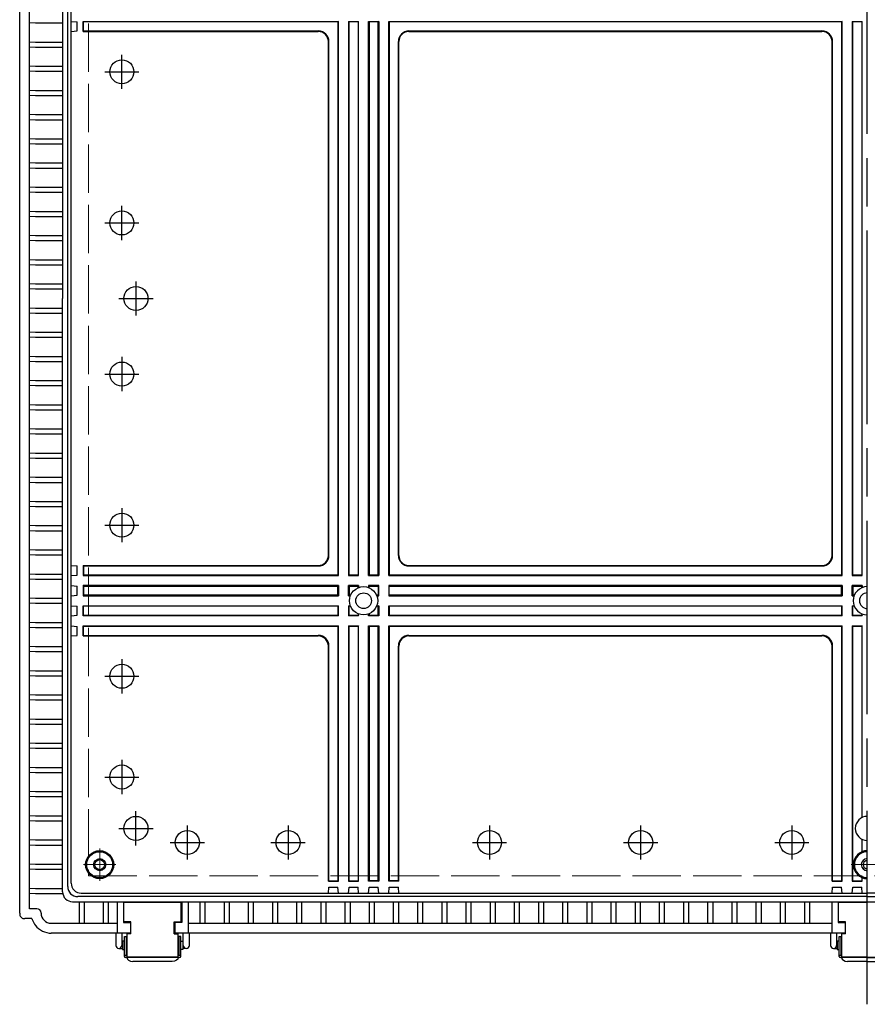
# Model space of a CAD drawing. Units: millimetres. Extents: x 0 to 7354, y 6452 to 8972.
# Drawn here: x 2642 to 3063, y 7148 to 7636 of the extents above; entities that cross this region are included whole.
import ezdxf

# ---------------------------------------------------------------- set-up
doc = ezdxf.new("R2010")
doc.units = ezdxf.units.MM
doc.header["$LTSCALE"] = 8
doc.linetypes.add('AM_ISO02W050x2', pattern=[3.75, 3, -0.75])
doc.linetypes.add('AM_ISO08W050', pattern=[18, 12, -1.5, 3, -1.5])
for name, color, linetype, lineweight in [('AM_7', 4, 'AM_ISO08W050', 25), ('ﾎﾞﾃﾞｨｰ', 2, 'Continuous', 25), ('ﾎﾞﾃﾞｨｰ0', 2, 'AM_ISO02W050x2', 13), ('ﾗｯﾁ', 3, 'Continuous', 25), ('ﾗｯﾁ金具', 6, 'Continuous', 25)]:
    doc.layers.add(name, color=color, linetype=linetype, lineweight=lineweight)

msp = doc.modelspace()

# ---------------------------------------------------------------- linework, layer by layer
at = {"layer": 'AM_7'}
for p, q in [((3062.869, 7147.601), (3062.869, 7836.911)), ((2692.869, 7601.941), (2692.869, 7618.881)), ((2684.399, 7610.411), (2701.339, 7610.411)), ((2692.869, 7526.941), (2692.869, 7543.881)), ((2684.399, 7535.411), (2701.339, 7535.411)), ((2691.399, 7497.911), (2708.339, 7497.911)), ((2692.869, 7468.881), (2692.869, 7451.941)), ((2684.399, 7460.411), (2701.339, 7460.411)), ((2692.869, 7393.881), (2692.869, 7376.941)), ((2684.399, 7385.411), (2701.339, 7385.411)), ((2692.869, 7318.881), (2692.869, 7301.941)), ((2684.399, 7310.411), (2701.339, 7310.411)), ((2692.869, 7268.881), (2692.869, 7251.941)), ((2684.399, 7260.411), (2701.339, 7260.411)), ((2725.369, 7236.381), (2725.369, 7219.441)), ((2775.369, 7236.381), (2775.369, 7219.441)), ((2875.369, 7236.381), (2875.369, 7219.441)), ((2950.369, 7236.381), (2950.369, 7219.441)), ((3025.369, 7236.381), (3025.369, 7219.441)), ((2716.899, 7227.911), (2733.839, 7227.911)), ((2766.899, 7227.911), (2783.839, 7227.911)), ((2866.899, 7227.911), (2883.839, 7227.911)), ((2941.899, 7227.911), (2958.839, 7227.911)), ((3016.899, 7227.911), (3033.839, 7227.911))]:
    msp.add_line(p, q, dxfattribs=at)
at = {"layer": 'AM_7', "linetype": 'Continuous'}
for p, q in [((2699.869, 7506.381), (2699.869, 7489.441)), ((2699.869, 7226.441), (2699.869, 7243.381)), ((2691.399, 7234.911), (2708.339, 7234.911))]:
    msp.add_line(p, q, dxfattribs=at)
at = {"layer": 'AM_7', "lineweight": 0}
for p, q in [((2681.868, 7224.911), (2681.868, 7208.911)), ((2689.868, 7216.911), (2673.868, 7216.911)), ((3062.869, 7216.911), (3054.869, 7216.911)), ((3062.869, 7216.911), (3070.869, 7216.911))]:
    msp.add_line(p, q, dxfattribs=at)
at = {"layer": 'ﾎﾞﾃﾞｨｰ'}
for p, q in [((2642.169, 7192.911), (2642.169, 7802.911)), ((2647.059, 7195.811), (2647.059, 7800.011)), ((2663.447, 7792.333), (2663.447, 7497.911)), ((2665.986, 7206.029), (2665.986, 7789.794)), ((2667.732, 7207.774), (2667.732, 7788.048)), ((2649.969, 7634.661), (2663.447, 7634.661)), ((2667.732, 7635.411), (2670.732, 7635.149)), ((2670.732, 7630.674), (2670.732, 7635.149)), ((2673.647, 7635.411), (2800.369, 7635.411)), ((2673.647, 7630.411), (2673.647, 7635.411)), ((2673.911, 7635.149), (2673.647, 7635.411)), ((2800.106, 7635.149), (2673.911, 7635.149)), ((2673.911, 7630.674), (2673.911, 7635.149)), ((2800.369, 7635.411), (2800.106, 7635.149)), ((2800.106, 7635.149), (2800.106, 7360.674)), ((2800.369, 7360.411), (2800.369, 7635.411)), ((2805.369, 7635.411), (2805.369, 7360.411)), ((2805.369, 7635.411), (2810.369, 7635.411)), ((2805.369, 7635.411), (2805.631, 7635.149)), ((2805.631, 7360.674), (2805.631, 7635.149)), ((2810.106, 7635.149), (2805.631, 7635.149)), ((2810.369, 7635.411), (2810.106, 7635.149)), ((2810.106, 7635.149), (2810.106, 7360.674)), ((2810.369, 7360.411), (2810.369, 7635.411)), ((2815.369, 7360.411), (2815.369, 7635.411)), ((2815.369, 7635.411), (2820.369, 7635.411)), ((2815.369, 7635.411), (2815.631, 7635.149)), ((2815.631, 7635.149), (2815.631, 7360.674)), ((2820.106, 7635.149), (2815.631, 7635.149)), ((2820.369, 7635.411), (2820.106, 7635.149)), ((2820.106, 7360.674), (2820.106, 7635.149)), ((2820.369, 7635.411), (2820.369, 7360.411)), ((2825.369, 7360.411), (2825.369, 7635.411)), ((2825.369, 7635.411), (3050.369, 7635.411)), ((2825.369, 7635.411), (2825.631, 7635.149)), ((2825.631, 7635.149), (2825.631, 7360.674)), ((3050.106, 7635.149), (2825.631, 7635.149)), ((3050.369, 7635.411), (3050.106, 7635.149)), ((3050.106, 7635.149), (3050.106, 7360.674)), ((3050.369, 7360.411), (3050.369, 7635.411)), ((3055.369, 7635.411), (3055.369, 7360.411)), ((3055.369, 7635.411), (3060.369, 7635.411)), ((3055.369, 7635.411), (3055.631, 7635.149)), ((3055.631, 7360.674), (3055.631, 7635.149)), ((3060.106, 7635.149), (3055.631, 7635.149)), ((3060.369, 7635.411), (3060.106, 7635.149)), ((3060.106, 7635.149), (3060.106, 7360.674)), ((3060.369, 7360.411), (3060.369, 7635.411)), ((2667.732, 7630.411), (2670.732, 7630.674)), ((2673.911, 7630.674), (2673.647, 7630.411)), ((2673.647, 7630.411), (2790.369, 7630.411)), ((2673.911, 7630.674), (2790.371, 7630.674)), ((2835.366, 7630.674), (3040.371, 7630.674)), ((2835.369, 7630.411), (3040.369, 7630.411)), ((2649.969, 7625.161), (2663.447, 7625.161)), ((2795.369, 7370.411), (2795.369, 7625.411)), ((2795.631, 7370.409), (2795.631, 7625.414)), ((2830.106, 7370.409), (2830.106, 7625.414)), ((2830.369, 7370.411), (2830.369, 7625.411)), ((3045.369, 7370.411), (3045.369, 7625.411)), ((3045.631, 7370.409), (3045.631, 7625.414)), ((2649.969, 7622.661), (2663.447, 7622.661)), ((2649.969, 7613.161), (2663.447, 7613.161)), ((2649.969, 7610.661), (2663.447, 7610.661)), ((2649.969, 7601.161), (2663.447, 7601.161)), ((2649.969, 7598.661), (2663.447, 7598.661)), ((2649.969, 7589.161), (2663.447, 7589.161)), ((2649.969, 7586.661), (2663.447, 7586.661)), ((2649.969, 7577.161), (2663.447, 7577.161)), ((2649.969, 7574.661), (2663.447, 7574.661)), ((2649.969, 7565.161), (2663.447, 7565.161)), ((2649.969, 7562.661), (2663.447, 7562.661)), ((2649.969, 7553.161), (2663.447, 7553.161)), ((2649.969, 7550.661), (2663.447, 7550.661)), ((2649.969, 7541.161), (2663.447, 7541.161)), ((2649.969, 7538.661), (2663.447, 7538.661)), ((2649.969, 7529.161), (2663.447, 7529.161)), ((2649.969, 7526.661), (2663.447, 7526.661)), ((2649.969, 7517.161), (2663.447, 7517.161)), ((2649.969, 7514.661), (2663.447, 7514.661)), ((2649.969, 7505.161), (2663.447, 7505.161)), ((2649.969, 7502.661), (2663.447, 7502.661)), ((2663.447, 7203.489), (2663.447, 7497.911)), ((2649.969, 7493.161), (2663.447, 7493.161)), ((2649.969, 7490.661), (2663.447, 7490.661)), ((2649.969, 7481.161), (2663.447, 7481.161)), ((2649.969, 7478.661), (2663.447, 7478.661)), ((2649.969, 7469.161), (2663.447, 7469.161)), ((2649.969, 7466.661), (2663.447, 7466.661)), ((2649.969, 7457.161), (2663.447, 7457.161)), ((2649.969, 7454.661), (2663.447, 7454.661)), ((2649.969, 7445.161), (2663.447, 7445.161)), ((2649.969, 7442.661), (2663.447, 7442.661)), ((2649.969, 7433.161), (2663.447, 7433.161)), ((2649.969, 7430.661), (2663.447, 7430.661)), ((2649.969, 7421.161), (2663.447, 7421.161)), ((2649.969, 7418.661), (2663.447, 7418.661)), ((2649.969, 7409.161), (2663.447, 7409.161)), ((2649.969, 7406.661), (2663.447, 7406.661)), ((2649.969, 7397.161), (2663.447, 7397.161)), ((2649.969, 7394.661), (2663.447, 7394.661)), ((2649.969, 7385.161), (2663.447, 7385.161)), ((2649.969, 7382.661), (2663.447, 7382.661)), ((2649.969, 7373.161), (2663.447, 7373.161)), ((2649.969, 7370.661), (2663.447, 7370.661)), ((2667.732, 7365.411), (2670.732, 7365.149)), ((2670.732, 7360.674), (2670.732, 7365.149)), ((2673.647, 7365.411), (2790.369, 7365.411)), ((2673.647, 7365.411), (2673.647, 7360.411)), ((2673.911, 7365.149), (2673.647, 7365.411)), ((2673.911, 7365.149), (2790.371, 7365.149)), ((2673.911, 7365.149), (2673.911, 7360.674)), ((2835.366, 7365.149), (3040.371, 7365.149)), ((2835.369, 7365.411), (3040.369, 7365.411)), ((2649.969, 7361.161), (2663.447, 7361.161)), ((2667.732, 7360.411), (2670.732, 7360.674)), ((2673.911, 7360.674), (2673.647, 7360.411)), ((2673.647, 7360.411), (2800.369, 7360.411)), ((2800.106, 7360.674), (2673.911, 7360.674)), ((2800.106, 7360.674), (2800.369, 7360.411)), ((2805.631, 7360.674), (2805.369, 7360.411)), ((2805.369, 7360.411), (2810.369, 7360.411)), ((2810.106, 7360.674), (2805.631, 7360.674)), ((2810.106, 7360.674), (2810.369, 7360.411)), ((2815.631, 7360.674), (2815.369, 7360.411)), ((2815.369, 7360.411), (2820.369, 7360.411)), ((2820.106, 7360.674), (2815.631, 7360.674)), ((2820.106, 7360.674), (2820.369, 7360.411)), ((2825.631, 7360.674), (2825.369, 7360.411)), ((2825.369, 7360.411), (3050.369, 7360.411)), ((3050.106, 7360.674), (2825.631, 7360.674)), ((3050.106, 7360.674), (3050.369, 7360.411)), ((3055.631, 7360.674), (3055.369, 7360.411)), ((3055.369, 7360.411), (3060.369, 7360.411)), ((3060.106, 7360.674), (3055.631, 7360.674)), ((3060.106, 7360.674), (3060.369, 7360.411)), ((2649.969, 7358.661), (2663.447, 7358.661)), ((2667.732, 7355.411), (2670.732, 7355.149)), ((2670.732, 7350.674), (2670.732, 7355.149)), ((2800.369, 7355.411), (2673.647, 7355.411)), ((2673.911, 7355.149), (2673.647, 7355.411)), ((2673.647, 7355.411), (2673.647, 7350.411)), ((2673.911, 7355.149), (2800.106, 7355.149)), ((2673.911, 7355.149), (2673.911, 7350.674)), ((2800.106, 7355.149), (2800.369, 7355.411)), ((2800.106, 7350.674), (2800.106, 7355.149)), ((2800.369, 7355.411), (2800.369, 7350.411)), ((2805.369, 7350.411), (2805.369, 7355.411)), ((2810.369, 7355.411), (2805.369, 7355.411)), ((2805.369, 7355.411), (2805.631, 7355.149)), ((2805.631, 7355.149), (2805.631, 7350.674)), ((2805.631, 7355.149), (2810.106, 7355.149)), ((2810.369, 7355.411), (2810.106, 7355.149)), ((2810.106, 7354.343), (2810.106, 7355.149)), ((2810.369, 7355.411), (2810.369, 7354.45)), ((2815.369, 7355.411), (2815.369, 7354.45)), ((2820.369, 7355.411), (2815.369, 7355.411)), ((2815.369, 7355.411), (2815.631, 7355.149)), ((2815.631, 7355.149), (2820.106, 7355.149)), ((2815.631, 7354.343), (2815.631, 7355.149)), ((2820.369, 7355.411), (2820.106, 7355.149)), ((2820.106, 7355.149), (2820.106, 7350.674)), ((2820.369, 7350.411), (2820.369, 7355.411)), ((3050.369, 7355.411), (2825.369, 7355.411)), ((2825.369, 7355.411), (2825.369, 7350.411)), ((2825.713, 7355.149), (2825.369, 7355.411)), ((2825.631, 7355.149), (3050.106, 7355.149)), ((2825.631, 7350.674), (2825.631, 7355.149)), ((3050.106, 7355.149), (3050.369, 7355.411)), ((3050.106, 7350.674), (3050.106, 7355.149)), ((3050.369, 7355.411), (3050.369, 7350.411)), ((3060.369, 7355.411), (3055.369, 7355.411)), ((3055.369, 7350.411), (3055.369, 7355.411)), ((3055.369, 7355.411), (3055.631, 7355.149)), ((3055.631, 7355.149), (3060.106, 7355.149)), ((3055.631, 7355.149), (3055.631, 7350.674)), ((3060.369, 7355.411), (3060.106, 7355.149)), ((3060.106, 7354.343), (3060.106, 7355.149)), ((3060.369, 7355.411), (3060.369, 7354.45)), ((2667.732, 7350.411), (2670.732, 7350.674)), ((2673.911, 7350.674), (2673.647, 7350.411)), ((2673.647, 7350.411), (2800.369, 7350.411)), ((2800.106, 7350.674), (2673.911, 7350.674)), ((2800.106, 7350.674), (2800.369, 7350.411)), ((2805.631, 7350.674), (2805.369, 7350.411)), ((2805.369, 7350.411), (2806.33, 7350.411)), ((2806.437, 7350.674), (2805.631, 7350.674)), ((2820.106, 7350.674), (2819.3, 7350.674)), ((2819.407, 7350.411), (2820.369, 7350.411)), ((2820.106, 7350.674), (2820.369, 7350.411)), ((2825.631, 7350.674), (2825.369, 7350.411)), ((2825.369, 7350.411), (3050.369, 7350.411)), ((3050.106, 7350.674), (2825.631, 7350.674)), ((3050.106, 7350.674), (3050.369, 7350.411)), ((3055.631, 7350.674), (3055.369, 7350.411)), ((3055.369, 7350.411), (3056.33, 7350.411)), ((3056.437, 7350.674), (3055.631, 7350.674)), ((2649.969, 7349.161), (2663.447, 7349.161)), ((2649.969, 7346.661), (2663.447, 7346.661)), ((2667.732, 7345.411), (2670.732, 7345.149)), ((2670.732, 7340.674), (2670.732, 7345.149)), ((2673.647, 7340.411), (2673.647, 7345.411)), ((2673.647, 7345.411), (2800.369, 7345.411)), ((2673.911, 7345.149), (2673.647, 7345.411)), ((2673.911, 7340.674), (2673.911, 7345.149)), ((2800.106, 7345.149), (2673.911, 7345.149)), ((2800.106, 7345.149), (2800.369, 7345.411)), ((2800.106, 7345.149), (2800.106, 7340.674)), ((2800.369, 7340.411), (2800.369, 7345.411)), ((2805.369, 7345.411), (2805.369, 7340.411)), ((2805.369, 7345.411), (2806.33, 7345.411)), ((2805.369, 7345.411), (2805.631, 7345.149)), ((2805.631, 7340.674), (2805.631, 7345.149)), ((2806.437, 7345.149), (2805.631, 7345.149)), ((2820.106, 7345.149), (2819.3, 7345.149)), ((2819.407, 7345.411), (2820.369, 7345.411)), ((2820.369, 7345.411), (2820.106, 7345.149)), ((2820.106, 7340.674), (2820.106, 7345.149)), ((2820.369, 7345.411), (2820.369, 7340.411)), ((2825.369, 7345.411), (3050.369, 7345.411)), ((2825.369, 7340.411), (2825.369, 7345.411)), ((2825.631, 7345.149), (2825.369, 7345.411)), ((3050.106, 7345.149), (2825.631, 7345.149)), ((2825.631, 7345.149), (2825.631, 7340.674)), ((3050.106, 7345.149), (3050.369, 7345.411)), ((3050.106, 7345.149), (3050.106, 7340.674)), ((3050.369, 7340.411), (3050.369, 7345.411)), ((3055.369, 7345.411), (3055.369, 7340.411)), ((3055.369, 7345.411), (3056.33, 7345.411)), ((3055.369, 7345.411), (3055.631, 7345.149)), ((3055.631, 7340.674), (3055.631, 7345.149)), ((3056.437, 7345.149), (3055.631, 7345.149)), ((2667.732, 7340.411), (2670.732, 7340.674)), ((2673.911, 7340.674), (2673.647, 7340.411)), ((2800.369, 7340.411), (2673.647, 7340.411)), ((2673.911, 7340.674), (2800.106, 7340.674)), ((2800.106, 7340.674), (2800.369, 7340.411)), ((2805.631, 7340.674), (2805.369, 7340.411)), ((2810.369, 7340.411), (2805.369, 7340.411)), ((2805.631, 7340.674), (2810.106, 7340.674)), ((2810.106, 7341.479), (2810.106, 7340.674)), ((2810.106, 7340.674), (2810.369, 7340.411)), ((2810.369, 7340.411), (2810.369, 7341.373)), ((2815.369, 7340.411), (2815.369, 7341.373)), ((2815.631, 7340.674), (2815.369, 7340.411)), ((2820.369, 7340.411), (2815.369, 7340.411)), ((2815.631, 7341.479), (2815.631, 7340.674)), ((2815.631, 7340.674), (2820.106, 7340.674)), ((2820.106, 7340.674), (2820.369, 7340.411)), ((2825.631, 7340.674), (2825.369, 7340.411)), ((3050.369, 7340.411), (2825.369, 7340.411)), ((2825.631, 7340.674), (3050.106, 7340.674)), ((3050.106, 7340.674), (3050.369, 7340.411)), ((3055.631, 7340.674), (3055.369, 7340.411)), ((3060.369, 7340.411), (3055.369, 7340.411)), ((3055.631, 7340.674), (3060.106, 7340.674)), ((3060.106, 7341.479), (3060.106, 7340.674)), ((3060.106, 7340.674), (3060.369, 7340.411)), ((3060.369, 7340.411), (3060.369, 7341.373)), ((2649.969, 7337.161), (2663.447, 7337.161)), ((2667.732, 7335.411), (2670.732, 7335.149)), ((2673.647, 7335.411), (2800.369, 7335.411)), ((2673.911, 7335.149), (2673.647, 7335.411)), ((2673.647, 7330.411), (2673.647, 7335.411)), ((2800.369, 7335.411), (2800.106, 7335.149)), ((2800.369, 7208.689), (2800.369, 7335.411)), ((2805.369, 7335.411), (2805.369, 7208.689)), ((2805.369, 7335.411), (2810.369, 7335.411)), ((2805.369, 7335.411), (2805.631, 7335.149)), ((2810.369, 7335.411), (2810.106, 7335.149)), ((2810.369, 7208.689), (2810.369, 7335.411)), ((2815.369, 7208.689), (2815.369, 7335.411)), ((2815.369, 7335.411), (2820.369, 7335.411)), ((2815.369, 7335.411), (2815.631, 7335.149)), ((2820.369, 7335.411), (2820.106, 7335.149)), ((2820.369, 7335.411), (2820.369, 7208.689)), ((2825.369, 7335.411), (3050.369, 7335.411)), ((2825.369, 7208.689), (2825.369, 7335.411)), ((2825.369, 7335.411), (2825.631, 7335.149)), ((3050.369, 7335.411), (3050.106, 7335.149)), ((3050.369, 7208.689), (3050.369, 7335.411)), ((3055.369, 7335.411), (3060.369, 7335.411)), ((3055.369, 7335.411), (3055.369, 7208.689)), ((3055.369, 7335.411), (3055.631, 7335.149)), ((3060.369, 7335.411), (3060.106, 7335.149)), ((3060.369, 7240.333), (3060.369, 7335.411)), ((2649.969, 7334.661), (2663.447, 7334.661)), ((2667.732, 7330.411), (2670.732, 7330.674)), ((2670.732, 7330.674), (2670.732, 7335.149)), ((2673.911, 7330.674), (2673.647, 7330.411)), ((2673.647, 7330.411), (2790.369, 7330.411)), ((2800.106, 7335.149), (2673.911, 7335.149)), ((2673.911, 7330.674), (2673.911, 7335.149)), ((2673.911, 7330.674), (2790.371, 7330.674)), ((2800.106, 7335.149), (2800.106, 7208.953)), ((2805.631, 7208.953), (2805.631, 7335.149)), ((2810.106, 7335.149), (2805.631, 7335.149)), ((2810.106, 7335.149), (2810.106, 7208.953)), ((2815.631, 7335.149), (2815.631, 7208.953)), ((2820.106, 7335.149), (2815.631, 7335.149)), ((2820.106, 7208.953), (2820.106, 7335.149)), ((3050.106, 7335.149), (2825.631, 7335.149)), ((2825.631, 7335.149), (2825.631, 7208.953)), ((2835.366, 7330.674), (3040.371, 7330.674)), ((2835.369, 7330.411), (3040.369, 7330.411)), ((3050.106, 7335.149), (3050.106, 7208.953)), ((3060.106, 7335.149), (3055.631, 7335.149)), ((3055.631, 7208.953), (3055.631, 7335.149)), ((3060.106, 7335.149), (3060.106, 7240.204)), ((2795.369, 7208.689), (2795.369, 7325.411)), ((2795.631, 7208.953), (2795.631, 7325.414)), ((2830.106, 7208.953), (2830.106, 7325.414)), ((2830.369, 7208.689), (2830.369, 7325.411)), ((3045.369, 7208.689), (3045.369, 7325.411)), ((3045.631, 7208.953), (3045.631, 7325.414)), ((2649.969, 7325.161), (2663.447, 7325.161)), ((2649.969, 7322.661), (2663.447, 7322.661)), ((2649.969, 7313.161), (2663.447, 7313.161)), ((2649.969, 7310.661), (2663.447, 7310.661)), ((2649.969, 7301.161), (2663.447, 7301.161)), ((2649.969, 7298.661), (2663.447, 7298.661)), ((2649.969, 7289.161), (2663.447, 7289.161)), ((2649.969, 7286.661), (2663.447, 7286.661)), ((2649.969, 7277.161), (2663.447, 7277.161)), ((2649.969, 7274.661), (2663.447, 7274.661)), ((2649.969, 7265.161), (2663.447, 7265.161)), ((2649.969, 7262.661), (2663.447, 7262.661)), ((2649.969, 7253.161), (2663.447, 7253.161)), ((2649.969, 7250.661), (2663.447, 7250.661)), ((2649.969, 7241.161), (2663.447, 7241.161)), ((2649.969, 7238.661), (2663.447, 7238.661)), ((2649.969, 7229.161), (2663.447, 7229.161)), ((3060.106, 7229.619), (3060.106, 7223.305)), ((3060.369, 7223.412), (3060.369, 7229.49)), ((2649.969, 7226.661), (2663.447, 7226.661)), ((2649.969, 7217.161), (2663.447, 7217.161)), ((2649.969, 7214.661), (2663.447, 7214.661)), ((2795.631, 7208.953), (2795.369, 7208.689)), ((2795.369, 7208.689), (2800.369, 7208.689)), ((2795.631, 7208.953), (2800.106, 7208.953)), ((2800.106, 7208.953), (2800.369, 7208.689)), ((2805.631, 7208.953), (2805.369, 7208.689)), ((2805.369, 7208.689), (2810.369, 7208.689)), ((2805.631, 7208.953), (2810.106, 7208.953)), ((2810.106, 7208.953), (2810.369, 7208.689)), ((2815.631, 7208.953), (2815.369, 7208.689)), ((2820.369, 7208.689), (2815.369, 7208.689)), ((2820.106, 7208.953), (2815.631, 7208.953)), ((2820.106, 7208.953), (2820.369, 7208.689)), ((2825.631, 7208.953), (2825.369, 7208.689)), ((2830.369, 7208.689), (2825.369, 7208.689)), ((2830.106, 7208.953), (2825.631, 7208.953)), ((2830.106, 7208.953), (2830.369, 7208.689)), ((3045.631, 7208.953), (3045.369, 7208.689)), ((3045.369, 7208.689), (3050.369, 7208.689)), ((3045.631, 7208.953), (3050.106, 7208.953)), ((3050.106, 7208.953), (3050.369, 7208.689)), ((3055.631, 7208.953), (3055.369, 7208.689)), ((3055.369, 7208.689), (3060.369, 7208.689)), ((3055.631, 7208.953), (3060.106, 7208.953)), ((3060.106, 7210.517), (3060.106, 7208.953)), ((3060.106, 7208.953), (3060.369, 7208.689)), ((3060.369, 7208.689), (3060.369, 7210.41)), ((2649.969, 7205.161), (2663.447, 7205.161)), ((2795.369, 7202.774), (2795.631, 7205.775)), ((2795.631, 7205.775), (2800.106, 7205.775)), ((2800.369, 7202.774), (2800.106, 7205.775)), ((2805.369, 7202.774), (2805.631, 7205.775)), ((2805.631, 7205.775), (2810.106, 7205.775)), ((2810.369, 7202.774), (2810.106, 7205.775)), ((2815.369, 7202.774), (2815.631, 7205.775)), ((2815.631, 7205.775), (2820.106, 7205.775)), ((2820.369, 7202.774), (2820.106, 7205.775)), ((2825.369, 7202.774), (2825.631, 7205.775)), ((2825.631, 7205.775), (2830.106, 7205.775)), ((2830.369, 7202.774), (2830.106, 7205.775)), ((3045.369, 7202.774), (3045.631, 7205.775)), ((3045.631, 7205.775), (3050.106, 7205.775)), ((3050.369, 7202.774), (3050.106, 7205.775)), ((3055.369, 7202.774), (3055.631, 7205.775)), ((3055.631, 7205.775), (3060.106, 7205.775)), ((3060.369, 7202.774), (3060.106, 7205.775)), ((2649.969, 7202.661), (2663.447, 7202.661)), ((2668.447, 7198.489), (3062.869, 7198.489)), ((3062.869, 7201.029), (2670.986, 7201.029)), ((2671.619, 7198.489), (2671.619, 7187.802)), ((2672.732, 7202.774), (3062.869, 7202.774)), ((2674.119, 7198.489), (2674.119, 7187.802)), ((2683.619, 7198.489), (2683.619, 7187.802)), ((2686.119, 7198.489), (2686.119, 7187.802)), ((2690.519, 7198.489), (2690.519, 7182.911)), ((2693.619, 7198.489), (2693.619, 7188.266)), ((2722.619, 7198.489), (2722.619, 7188.266)), ((2725.719, 7198.489), (2725.719, 7182.911)), ((2731.619, 7198.489), (2731.619, 7187.802)), ((2734.119, 7198.489), (2734.119, 7187.802)), ((2743.619, 7198.489), (2743.619, 7187.802)), ((2746.119, 7198.489), (2746.119, 7187.802)), ((2755.619, 7198.489), (2755.619, 7187.802)), ((2758.119, 7198.489), (2758.119, 7187.802)), ((2767.619, 7198.489), (2767.619, 7187.802)), ((2770.119, 7198.489), (2770.119, 7187.802)), ((2779.619, 7198.489), (2779.619, 7187.802)), ((2782.119, 7198.489), (2782.119, 7187.802)), ((2791.619, 7198.489), (2791.619, 7187.802)), ((2794.119, 7198.489), (2794.119, 7187.802)), ((2803.619, 7198.489), (2803.619, 7187.802)), ((2806.119, 7198.489), (2806.119, 7187.802)), ((2815.619, 7198.489), (2815.619, 7187.802)), ((2818.119, 7198.489), (2818.119, 7187.802)), ((2827.619, 7198.489), (2827.619, 7187.802)), ((2830.119, 7198.489), (2830.119, 7187.802)), ((2839.619, 7198.489), (2839.619, 7187.802)), ((2842.119, 7198.489), (2842.119, 7187.802)), ((2851.619, 7198.489), (2851.619, 7187.802)), ((2854.119, 7198.489), (2854.119, 7187.802)), ((2863.619, 7198.489), (2863.619, 7187.802)), ((2866.119, 7198.489), (2866.119, 7187.802)), ((2875.619, 7198.489), (2875.619, 7187.802)), ((2878.119, 7198.489), (2878.119, 7187.802)), ((2887.619, 7198.489), (2887.619, 7187.802)), ((2890.119, 7198.489), (2890.119, 7187.802)), ((2899.619, 7198.489), (2899.619, 7187.802)), ((2902.119, 7198.489), (2902.119, 7187.802)), ((2911.619, 7198.489), (2911.619, 7187.802)), ((2914.119, 7198.489), (2914.119, 7187.802)), ((2923.619, 7198.489), (2923.619, 7187.802)), ((2926.119, 7198.489), (2926.119, 7187.802)), ((2935.619, 7198.489), (2935.619, 7187.802)), ((2938.119, 7198.489), (2938.119, 7187.802)), ((2947.619, 7198.489), (2947.619, 7187.802)), ((2950.119, 7198.489), (2950.119, 7187.802)), ((2959.619, 7198.489), (2959.619, 7187.802)), ((2962.119, 7198.489), (2962.119, 7187.802)), ((2971.619, 7198.489), (2971.619, 7187.802)), ((2974.119, 7198.489), (2974.119, 7187.802)), ((2983.619, 7198.489), (2983.619, 7187.802)), ((2986.119, 7198.489), (2986.119, 7187.802)), ((2995.619, 7198.489), (2995.619, 7187.802)), ((2998.119, 7198.489), (2998.119, 7187.802)), ((3007.619, 7198.489), (3007.619, 7187.802)), ((3010.119, 7198.489), (3010.119, 7187.802)), ((3019.619, 7198.489), (3019.619, 7187.802)), ((3022.119, 7198.489), (3022.119, 7187.802)), ((3031.619, 7198.489), (3031.619, 7187.802)), ((3034.119, 7198.489), (3034.119, 7187.802)), ((3045.269, 7198.489), (3045.269, 7182.911)), ((3048.369, 7198.489), (3048.369, 7188.266)), ((3453.006, 7202.774), (3062.869, 7202.774)), ((3062.869, 7201.029), (3454.751, 7201.029)), ((2647.059, 7195.001), (2647.059, 7195.811)), ((2650.759, 7195.001), (2647.059, 7195.001)), ((2645.469, 7190.111), (2644.669, 7190.111)), ((2648.269, 7190.111), (2645.469, 7190.111)), ((2652.759, 7192.911), (2652.759, 7193.001)), ((2657.799, 7187.802), (2690.519, 7187.802)), ((2693.619, 7188.266), (2697.119, 7188.266)), ((2697.119, 7188.266), (2697.119, 7182.911)), ((2722.619, 7188.266), (2719.119, 7188.266)), ((2719.119, 7188.266), (2719.119, 7182.911)), ((2725.719, 7187.802), (3045.269, 7187.802)), ((3048.369, 7188.266), (3051.869, 7188.266)), ((3051.869, 7188.266), (3051.869, 7182.911)), ((2697.119, 7182.911), (2657.869, 7182.911)), ((3051.869, 7182.911), (2719.119, 7182.911))]:
    msp.add_line(p, q, dxfattribs=at)
for centre, radius in [((2692.869, 7610.411), 5.97), ((2692.869, 7535.411), 5.97), ((2699.869, 7497.911), 5.97), ((2692.869, 7460.411), 5.97), ((2692.869, 7385.411), 5.97), ((2812.869, 7347.911), 7), ((2812.869, 7347.911), 3.9), ((2692.869, 7310.411), 5.97), ((2692.869, 7260.411), 5.97), ((2699.869, 7234.911), 5.97), ((2725.369, 7227.911), 5.97), ((2775.369, 7227.911), 5.97), ((2875.369, 7227.911), 5.97), ((2950.369, 7227.911), 5.97), ((3025.369, 7227.911), 5.97), ((2681.868, 7216.911), 6.965), ((2681.868, 7216.911), 6.428), ((2681.868, 7216.911), 2.985), ((2681.868, 7216.911), 2.5)]:
    msp.add_circle(centre, radius, dxfattribs=at)
for centre, radius, start, end in [((2790.369, 7625.411), 5, 0, 90), ((2790.371, 7625.414), 5.26, 0, 90), ((2835.366, 7625.414), 5.26, 90, 180), ((2835.369, 7625.411), 5, 90, 180), ((3040.369, 7625.411), 5, 0, 90), ((3040.371, 7625.414), 5.26, 0, 90), ((2790.369, 7370.411), 5, 270, 0), ((2790.371, 7370.409), 5.26, 270, 0), ((2835.366, 7370.409), 5.26, 180, 270), ((2835.369, 7370.411), 5, 180, 270), ((3040.369, 7370.411), 5, 270, 0), ((3040.371, 7370.409), 5.26, 270, 0), ((3062.869, 7347.911), 7, 90, 270), ((3062.869, 7347.911), 3.9, 90, 270), ((2790.369, 7325.411), 5, 0, 90), ((2790.371, 7325.414), 5.26, 0, 90), ((2835.366, 7325.414), 5.26, 90, 180), ((2835.369, 7325.411), 5, 90, 180), ((3040.369, 7325.411), 5, 0, 90), ((3040.371, 7325.414), 5.26, 0, 90), ((3062.869, 7234.911), 5.97, 90, 270), ((3062.869, 7216.911), 6.965, 90, 270), ((3062.869, 7216.911), 6.428, 90, 270), ((3062.869, 7216.911), 2.985, 90, 270), ((3062.869, 7216.911), 2.09, 90, 270), ((2668.447, 7203.489), 5, 180, 270), ((2670.986, 7206.029), 5, 180, 270), ((2672.732, 7207.774), 5, 180, 270), ((2650.759, 7193.001), 2, 0, 90), ((2652.169, 7192.911), 10, 180, 184.62059), ((2644.195, 7192.267), 2, 184.62059, 233.66538), ((2644.669, 7192.911), 2.8, 233.66538, 270.00123), ((2657.869, 7192.911), 10, 196.2602, 201.1002), ((2657.869, 7192.911), 10, 201.1002, 217.81449), ((2657.869, 7192.911), 5.11, 180, 270), ((2657.869, 7192.911), 10, 217.81449, 270)]:
    msp.add_arc(centre, radius, start, end, dxfattribs=at)
at = {"layer": 'ﾎﾞﾃﾞｨｰ0'}
for p, q in [((2676.369, 7784.411), (2676.369, 7211.411)), ((2647.059, 7634.661), (2649.969, 7634.661)), ((2647.059, 7625.161), (2649.969, 7625.161)), ((2647.059, 7622.661), (2649.969, 7622.661)), ((2647.059, 7613.161), (2649.969, 7613.161)), ((2647.059, 7610.661), (2649.969, 7610.661)), ((2647.059, 7601.161), (2649.969, 7601.161)), ((2647.059, 7598.661), (2649.969, 7598.661)), ((2647.059, 7589.161), (2649.969, 7589.161)), ((2647.059, 7586.661), (2649.969, 7586.661)), ((2647.059, 7577.161), (2649.969, 7577.161)), ((2647.059, 7574.661), (2649.969, 7574.661)), ((2647.059, 7565.161), (2649.969, 7565.161)), ((2647.059, 7562.661), (2649.969, 7562.661)), ((2647.059, 7553.161), (2649.969, 7553.161)), ((2647.059, 7550.661), (2649.969, 7550.661)), ((2647.059, 7541.161), (2649.969, 7541.161)), ((2647.059, 7538.661), (2649.969, 7538.661)), ((2647.059, 7529.161), (2649.969, 7529.161)), ((2647.059, 7526.661), (2649.969, 7526.661)), ((2647.059, 7517.161), (2649.969, 7517.161)), ((2647.059, 7514.661), (2649.969, 7514.661)), ((2647.059, 7505.161), (2649.969, 7505.161)), ((2647.059, 7502.661), (2649.969, 7502.661)), ((2647.059, 7493.161), (2649.969, 7493.161)), ((2647.059, 7490.661), (2649.969, 7490.661)), ((2647.059, 7481.161), (2649.969, 7481.161)), ((2647.059, 7478.661), (2649.969, 7478.661)), ((2647.059, 7469.161), (2649.969, 7469.161)), ((2647.059, 7466.661), (2649.969, 7466.661)), ((2647.059, 7457.161), (2649.969, 7457.161)), ((2647.059, 7454.661), (2649.969, 7454.661)), ((2647.059, 7445.161), (2649.969, 7445.161)), ((2647.059, 7442.661), (2649.969, 7442.661)), ((2647.059, 7433.161), (2649.969, 7433.161)), ((2647.059, 7430.661), (2649.969, 7430.661)), ((2647.059, 7421.161), (2649.969, 7421.161)), ((2647.059, 7418.661), (2649.969, 7418.661)), ((2647.059, 7409.161), (2649.969, 7409.161)), ((2647.059, 7406.661), (2649.969, 7406.661)), ((2647.059, 7397.161), (2649.969, 7397.161)), ((2647.059, 7394.661), (2649.969, 7394.661)), ((2647.059, 7385.161), (2649.969, 7385.161)), ((2647.059, 7382.661), (2649.969, 7382.661)), ((2647.059, 7373.161), (2649.969, 7373.161)), ((2647.059, 7370.661), (2649.969, 7370.661)), ((2647.059, 7361.161), (2649.969, 7361.161)), ((2647.059, 7358.661), (2649.969, 7358.661)), ((2647.059, 7349.161), (2649.969, 7349.161)), ((2647.059, 7346.661), (2649.969, 7346.661)), ((2647.059, 7337.161), (2649.969, 7337.161)), ((2647.059, 7334.661), (2649.969, 7334.661)), ((2647.059, 7325.161), (2649.969, 7325.161)), ((2647.059, 7322.661), (2649.969, 7322.661)), ((2647.059, 7313.161), (2649.969, 7313.161)), ((2647.059, 7310.661), (2649.969, 7310.661)), ((2647.059, 7301.161), (2649.969, 7301.161)), ((2647.059, 7298.661), (2649.969, 7298.661)), ((2647.059, 7289.161), (2649.969, 7289.161)), ((2647.059, 7286.661), (2649.969, 7286.661)), ((2647.059, 7277.161), (2649.969, 7277.161)), ((2647.059, 7274.661), (2649.969, 7274.661)), ((2647.059, 7265.161), (2649.969, 7265.161)), ((2647.059, 7262.661), (2649.969, 7262.661)), ((2647.059, 7253.161), (2649.969, 7253.161)), ((2647.059, 7250.661), (2649.969, 7250.661)), ((2647.059, 7241.161), (2649.969, 7241.161)), ((2647.059, 7238.661), (2649.969, 7238.661)), ((2647.059, 7229.161), (2649.969, 7229.161)), ((2647.059, 7226.661), (2649.969, 7226.661)), ((2647.059, 7217.161), (2649.969, 7217.161)), ((2647.059, 7214.661), (2649.969, 7214.661)), ((2676.369, 7211.411), (3449.369, 7211.411)), ((2647.059, 7205.161), (2649.969, 7205.161)), ((2647.059, 7202.661), (2649.969, 7202.661))]:
    msp.add_line(p, q, dxfattribs=at)
at = {"layer": 'ﾗｯﾁ'}
for p, q in [((2693.869, 7188.516), (2693.869, 7198.239)), ((2693.869, 7198.239), (2722.369, 7198.239)), ((2722.369, 7188.516), (2722.369, 7198.239)), ((3048.619, 7188.516), (3048.619, 7198.239)), ((3048.619, 7198.239), (3062.869, 7198.239)), ((3077.119, 7198.239), (3062.869, 7198.239)), ((2697.369, 7188.516), (2693.869, 7188.516)), ((2697.369, 7182.62), (2697.369, 7188.516)), ((2718.869, 7182.62), (2718.869, 7188.516)), ((2718.869, 7188.516), (2722.369, 7188.516)), ((3052.119, 7188.516), (3048.619, 7188.516)), ((3052.119, 7182.62), (3052.119, 7188.516)), ((2695.369, 7182.911), (2695.369, 7171.079)), ((2697.369, 7182.62), (2695.369, 7182.62)), ((2718.869, 7182.62), (2720.869, 7182.62)), ((2720.869, 7171.079), (2720.869, 7182.911)), ((3050.119, 7182.911), (3050.119, 7171.079)), ((3052.119, 7182.62), (3050.119, 7182.62)), ((2720.869, 7171.079), (2695.369, 7171.079)), ((3062.869, 7171.079), (3050.119, 7171.079)), ((3062.869, 7171.079), (3075.619, 7171.079))]:
    msp.add_line(p, q, dxfattribs=at)
at = {"layer": 'ﾗｯﾁ金具'}
for p, q in [((2689.869, 7182.911), (2689.869, 7176.829)), ((2692.869, 7182.911), (2692.869, 7176.829)), ((2693.119, 7178.97), (2693.119, 7174.77)), ((2694.119, 7178.97), (2693.119, 7178.97)), ((2694.119, 7181.329), (2695.119, 7181.329)), ((2694.119, 7171.329), (2694.119, 7181.329)), ((2695.119, 7171.829), (2695.119, 7181.329)), ((2721.119, 7181.329), (2721.119, 7171.829)), ((2722.119, 7181.329), (2721.119, 7181.329)), ((2722.119, 7171.329), (2722.119, 7181.329)), ((2722.119, 7178.97), (2723.119, 7178.97)), ((2723.119, 7178.97), (2723.119, 7174.77)), ((2723.369, 7176.829), (2723.369, 7182.911)), ((2726.369, 7176.829), (2726.369, 7182.911)), ((3044.619, 7182.911), (3044.619, 7176.829)), ((3047.619, 7182.911), (3047.619, 7176.829)), ((3047.869, 7178.97), (3047.869, 7174.77)), ((3048.869, 7178.97), (3047.869, 7178.97)), ((3048.869, 7181.329), (3049.869, 7181.329)), ((3048.869, 7171.329), (3048.869, 7181.329)), ((3049.869, 7171.829), (3049.869, 7181.329)), ((2691.369, 7175.329), (2693.119, 7175.329)), ((2692.869, 7178.329), (2693.119, 7178.329)), ((2693.119, 7174.77), (2694.119, 7174.77)), ((2695.119, 7177.87), (2695.369, 7177.87)), ((2695.119, 7175.87), (2695.369, 7175.87)), ((2721.119, 7177.87), (2720.869, 7177.87)), ((2721.119, 7175.87), (2720.869, 7175.87)), ((2723.119, 7174.77), (2722.119, 7174.77)), ((2723.369, 7178.329), (2723.119, 7178.329)), ((2724.869, 7175.329), (2723.119, 7175.329)), ((3046.119, 7175.329), (3047.869, 7175.329)), ((3047.619, 7178.329), (3047.869, 7178.329)), ((3047.869, 7174.77), (3048.869, 7174.77)), ((3049.869, 7177.87), (3050.119, 7177.87)), ((3049.869, 7175.87), (3050.119, 7175.87)), ((2695.369, 7171.829), (2694.119, 7171.829)), ((2721.619, 7170.829), (2694.619, 7170.829)), ((2722.119, 7171.829), (2720.869, 7171.829)), ((3050.119, 7171.829), (3048.869, 7171.829)), ((3062.869, 7170.829), (3049.369, 7170.829)), ((3062.869, 7170.829), (3076.369, 7170.829)), ((2717.869, 7168.887), (2698.369, 7168.887)), ((3062.869, 7168.887), (3053.119, 7168.887)), ((3062.869, 7168.887), (3072.619, 7168.887))]:
    msp.add_line(p, q, dxfattribs=at)
for centre, radius, start, end in [((2691.369, 7176.829), 1.5, 180, 0), ((2724.869, 7176.829), 1.5, 180, 0), ((3046.119, 7176.829), 1.5, 180, 0), ((2694.619, 7171.329), 0.5, 180, 270), ((2721.619, 7171.329), 0.5, 270, 0), ((3049.369, 7171.329), 0.5, 180, 270)]:
    msp.add_arc(centre, radius, start, end, dxfattribs=at)
for centre in [(2698.369, 7170.829), (3053.119, 7170.829)]:
    msp.add_ellipse(centre, major_axis=(3, 0), ratio=0.6473653, start_param=3.1415927, end_param=4.712389, dxfattribs=at)
at = {"layer": 'ﾗｯﾁ金具', "extrusion": (0, 0, -1)}
msp.add_ellipse((2717.869, 7170.829), major_axis=(-3, 0), ratio=0.6473653, start_param=3.1415927, end_param=4.712389, dxfattribs=at)

doc.saveas('drawing.dxf')
